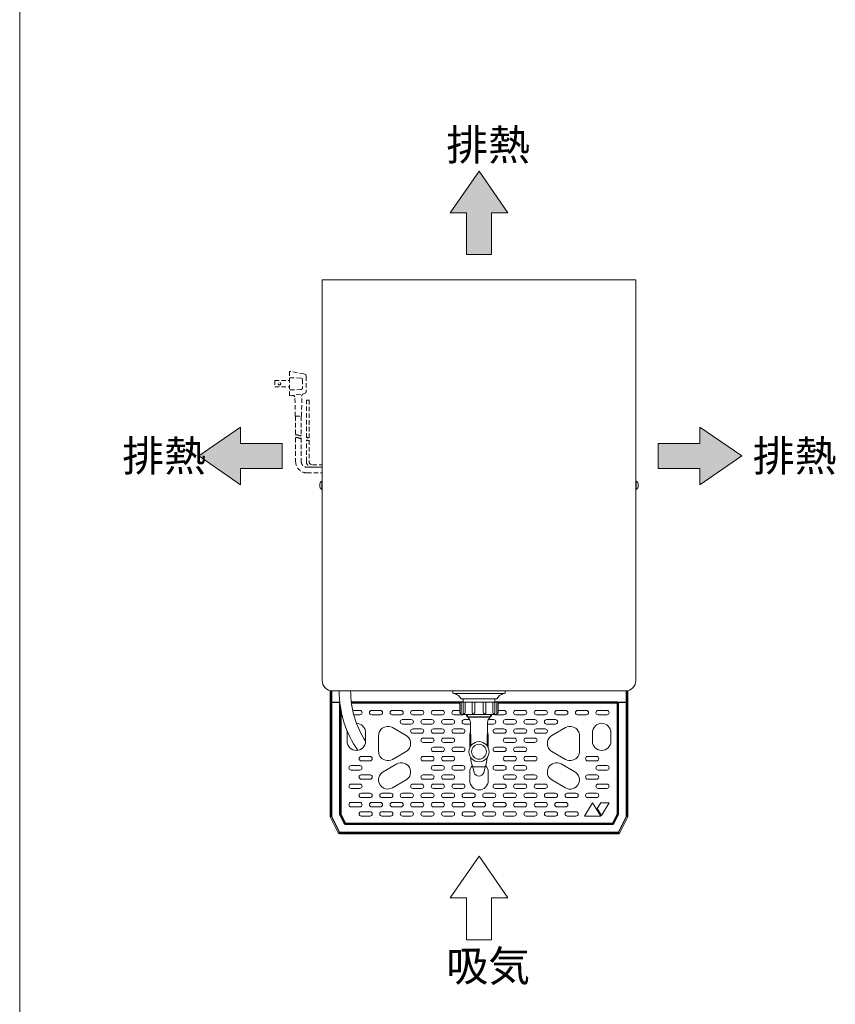
# Model space of a CAD drawing. Units: millimetres. Extents: x 85 to 2067, y -417 to 8136.
# Drawn here: x 85 to 1016, y 1254 to 2377 of the extents above; entities that cross this region are included whole.
import ezdxf

# ---------------------------------------------------------------- set-up
doc = ezdxf.new("R2010")
doc.units = ezdxf.units.MM
doc.linetypes.add('DASHED2', pattern=[9.525, 6.35, -3.175])
doc.layers.get('0').update_dxf_attribs({"lineweight": 18})
for name, color, linetype, lineweight in [('ACｺｰﾄﾞ', 252, 'DASHED2', 18), ('図面枠', 111, 'Continuous', 15), ('弱線', 133, 'Continuous', 13)]:
    doc.layers.add(name, color=color, linetype=linetype, lineweight=lineweight)
doc.styles.get("Standard").update_dxf_attribs({"font": 'simplex.shx', "bigfont": 'bigfont.shx'})

# ---------------------------------------------------------------- blocks, each defined once
blk = doc.blocks.new('A$C78B77466')
for points in [[(-14.6, 7.62), (-17.9, 12.38), (-21.2, 7.62), (-19.33, 7.62), (-19.33, 2.86), (-16.47, 2.86), (-16.47, 7.62)], [(-45.12, -23.4), (-49.88, -20.1), (-45.12, -16.8), (-45.12, -18.67), (-40.36, -18.67), (-40.36, -21.53), (-45.12, -21.53)], [(7.32, -23.4), (12.08, -20.1), (7.32, -16.8), (7.32, -18.67), (2.56, -18.67), (2.56, -21.53), (7.32, -21.53)]]:
    blk.add_hatch(color=252).paths.add_polyline_path(points)
for p, q in [((-17.9, 12.38), (-21.2, 7.62)), ((-14.6, 7.62), (-17.9, 12.38)), ((-21.2, 7.62), (-19.33, 7.62)), ((-19.33, 7.62), (-19.33, 2.86)), ((-16.47, 2.86), (-16.47, 7.62)), ((-16.47, 7.62), (-14.6, 7.62)), ((-19.33, 2.86), (-16.47, 2.86)), ((-49.88, -20.1), (-45.12, -16.8)), ((-45.12, -16.8), (-45.12, -18.67)), ((12.08, -20.1), (7.32, -16.8)), ((7.32, -16.8), (7.32, -18.67)), ((-45.12, -18.67), (-40.36, -18.67)), ((-40.36, -18.67), (-40.36, -21.53)), ((7.32, -18.67), (2.56, -18.67)), ((2.56, -18.67), (2.56, -21.53)), ((-45.12, -23.4), (-49.88, -20.1)), ((7.32, -23.4), (12.08, -20.1)), ((-40.36, -21.53), (-45.12, -21.53)), ((-45.12, -21.53), (-45.12, -23.4)), ((2.56, -21.53), (7.32, -21.53)), ((7.32, -21.53), (7.32, -23.4)), ((-17.9, -65.76), (-21.2, -70.52)), ((-14.6, -70.52), (-17.9, -65.76)), ((-21.2, -70.52), (-19.33, -70.52)), ((-19.33, -70.52), (-19.33, -75.28)), ((-16.47, -75.28), (-16.47, -70.52)), ((-16.47, -70.52), (-14.6, -70.52)), ((-19.33, -75.28), (-16.47, -75.28))]:
    blk.add_line(p, q)
at = {"layer": '図面枠'}
blk.add_line((-70.32, -249.72), (-70.32, 35.36), dxfattribs=at)
for s, p in [('排熱', (-21.63, 13.63)), ('排熱', (-58.61, -21.85)), ('排熱', (13.35, -21.85)), ('吸気', (-21.63, -80.03))]:
    blk.add_text(s, height=3.5).set_placement(p)

msp = doc.modelspace()

# ---------------------------------------------------------------- linework, layer by layer
for p, q in [((439, 1611.6), (439, 1598.2)), ((579, 1611.2), (579, 1609.2)), ((580, 1608.2), (638, 1608.2)), ((639, 1609.2), (639, 1611.2)), ((779, 1611.6), (779, 1598.2)), ((439, 1598.2), (439.2, 1468.1)), ((588.7, 1602.2), (629.2, 1602.2)), ((779, 1598.2), (778.8, 1468.1)), ((594.8, 1584.2), (594.8, 1582.2)), ((623.1, 1582.2), (623.1, 1584.2)), ((594.8, 1582.2), (596.2, 1581.7)), ((596.2, 1581.7), (596.2, 1581.1)), ((621.7, 1581.7), (623.1, 1582.2)), ((621.7, 1581.1), (621.7, 1581.7)), ((602.1, 1524.6), (615.9, 1524.6)), ((448.7, 1448.7), (439.3, 1467.6)), ((769.3, 1448.7), (778.7, 1467.6)), ((768.4, 1448.2), (449.6, 1448.2))]:
    msp.add_line(p, q)
at = {"extrusion": (0, 0, -1)}
for p, q in [((463.4, 1597.2), (587, 1597.2)), ((631, 1597.2), (762.4, 1597.2)), ((766.5, 1597.2), (762.4, 1597.2)), ((766.5, 1593.1), (766.5, 1597.2)), ((451.5, 1470.6), (451.5, 1589.2)), ((766.5, 1593.1), (766.5, 1470.6)), ((456.7, 1460.2), (451.5, 1470.6)), ((761.3, 1460.2), (456.7, 1460.2)), ((766.5, 1470.6), (761.3, 1460.2))]:
    msp.add_line(p, q, dxfattribs=at)
for points in [[(430, 1623.2, 0.414214), (442, 1611.2), (776, 1611.2, 0.414214), (788, 1623.2), (788, 2080.2), (430, 2080.2)], [(430, 1850.4), (430, 1841), (429.5, 1841, -0.205718), (427.2, 1845.3), (427.5, 1845.3), (427.5, 1846.1), (427.2, 1846.1, -0.205718), (429.5, 1850.4)], [(788, 1850.4), (788, 1841), (788.5, 1841, 0.205718), (790.8, 1845.3), (790.5, 1845.3), (790.5, 1846.1), (790.8, 1846.1, 0.205718), (788.5, 1850.4)], [(629.5, 1585.2), (629.5, 1598.2), (588.5, 1598.2), (588.5, 1585.2, 0.414214), (589.5, 1584.2), (628.5, 1584.2, 0.414214)]]:
    msp.add_lwpolyline(points, format="xyb", close=True)
msp.add_lwpolyline([(627, 1598.2), (627, 1602.2), (591, 1602.2), (591, 1598.2)], close=True)
for points in [[(599.5, 1548.3), (599.2, 1575.1, 0.201941), (596.2, 1581.1)], [(618.5, 1548.3), (618.7, 1575.1, -0.201941), (621.7, 1581.1)], [(599.7, 1534.9, 0.081262), (601.5, 1525.4), (601.7, 1524.8), (602.1, 1524.6), (603.4, 1517.6, 0.642194), (614.5, 1517.6), (615.9, 1524.6), (616.2, 1524.8), (616.4, 1525.4, 0.081262), (618.2, 1534.9)]]:
    msp.add_lwpolyline(points, format="xyb")
msp.add_circle((609, 1541.8), 11.5)
for centre, radius, start, end in [((566.7, 1610.7), 117.2, 179.773, 215.0978), ((566.7, 1610.7), 104.2, 179.745, 213.1919), ((580, 1609.2), 1, 180, 270), ((576.4, 1594.4), 14.6, 32.1095, 70.5709), ((641.6, 1594.4), 14.6, 109.4291, 147.8905), ((638, 1609.2), 1, 270, 0)]:
    msp.add_arc(centre, radius, start, end)
for centre, major_axis, ratio, start_param, end_param in [((440.2, 1468.1), (-0.857, 0.517), 0.998595, 0.543384, 0.78162), ((440.2, 1468.1), (-0.974, -0.23), 0.999638, 0.006493, 0.231743), ((777.8, 1468.1), (0.974, -0.23), 0.999638, 6.051442, 6.276695), ((777.8, 1468.1), (0.857, 0.517), 0.998595, 5.501566, 5.739799), ((449.6, 1449.2), (-0.526, -0.851), 0.999527, 5.729822, 6.836548), ((768.4, 1449.2), (0.526, -0.851), 0.999527, 5.729822, 6.836548)]:
    msp.add_ellipse(centre, major_axis=major_axis, ratio=ratio, start_param=start_param, end_param=end_param)
at = {"layer": 'ACｺｰﾄﾞ', "ltscale": 0.8}
for p, q in [((392.9, 1975.6), (392.9, 1947.7)), ((409.2, 1972.8), (392.9, 1975.6)), ((392.9, 1968.4), (406.1, 1968)), ((407.6, 1966), (407.6, 1956.8)), ((411.7, 1970), (411.7, 1953.2)), ((375.8, 1965.2), (375.8, 1958.1)), ((375.8, 1965.2), (392.9, 1965.2)), ((375.8, 1958.1), (392.9, 1958.1)), ((406.1, 1954.8), (392.9, 1954.4)), ((392.9, 1947.7), (409.2, 1950)), ((399.3, 1924.5), (398.9, 1946.5)), ((406.4, 1924.5), (406.9, 1948)), ((399.3, 1924.5), (406.4, 1924.5))]:
    msp.add_line(p, q, dxfattribs=at)
for points in [[(407.6, 1966), (407.3, 1967.6), (406.1, 1968)], [(411.7, 1970), (411.3, 1972), (409.2, 1972.8)], [(406.1, 1954.8), (407.3, 1955.6), (407.6, 1956.8)], [(398.9, 1946.5), (398.1, 1947.7), (396, 1948.1)], [(408.6, 1949.9), (407.3, 1949.3), (406.9, 1948)], [(409.2, 1950), (411.3, 1951.2), (411.7, 1953.2)], [(412, 1900), (412, 1942.8), (415, 1942.8), (415, 1900)], [(399.7, 1924.5), (399.7, 1902.7)], [(406.1, 1924.5), (406.1, 1902.7)]]:
    msp.add_lwpolyline(points, dxfattribs=at)
for points in [[(399.7, 1899.7), (399.7, 1873, 0.414214), (412.9, 1859.8), (430, 1859.8)], [(406.1, 1899.7), (406.1, 1873, 0.414214), (412.9, 1866.2), (430, 1866.2)], [(430, 1866.2), (418.8, 1866.2, -0.414214), (412, 1873), (412, 1897)], [(415, 1897), (415, 1873, 0.414214), (418.8, 1869.2), (430, 1869.2)]]:
    msp.add_lwpolyline(points, format="xyb", dxfattribs=at)
msp.add_circle((381.3, 1961.6), 1.5, dxfattribs=at)
for centre, radius, start, end in [((401.3, 1900.6), 2.69, 53.5197, 126.4803), ((401.3, 1897.6), 2.69, 53.5197, 126.4803), ((404.5, 1904.9), 2.69, 233.5197, 306.4803), ((404.5, 1901.9), 2.69, 233.5197, 306.4803), ((412.7, 1899), 1.26, 53.3531, 126.6469), ((414.2, 1901), 1.26, 233.3531, 306.6469), ((412.7, 1896), 1.26, 53.3531, 126.6469), ((414.2, 1898), 1.26, 233.3531, 306.6469)]:
    msp.add_arc(centre, radius, start, end, dxfattribs=at)
at = {"layer": '弱線'}
for p, q in [((440.4, 1598.3), (440.4, 1611.3)), ((440.9, 1598.2), (440.9, 1611.2)), ((777.1, 1611.2), (777.1, 1598.2)), ((777.6, 1598.3), (777.6, 1611.3)), ((440.4, 1598.3), (440.4, 1598.1)), ((440.4, 1468.3), (440.4, 1598.1)), ((450.1, 1598.2), (440.9, 1598.2)), ((440.9, 1468.3), (440.9, 1598.1)), ((440.9, 1598.1), (450.2, 1598.1)), ((450.4, 1470.7), (450.4, 1596.2)), ((591, 1598.6), (463.2, 1598.6)), ((463.2, 1598.2), (587, 1598.2)), ((463.3, 1597.9), (587, 1597.9)), ((766.6, 1598.6), (627, 1598.6)), ((631, 1598.2), (766.6, 1598.2)), ((631, 1597.9), (766.4, 1597.9)), ((766.6, 1598.2), (766.4, 1597.9)), ((766.6, 1598.2), (766.6, 1598.6)), ((767.6, 1597.2), (767.4, 1596.9)), ((767.4, 1596.9), (767.4, 1470.8)), ((777.1, 1598.2), (767.6, 1598.2)), ((767.6, 1470.7), (767.6, 1597.2)), ((767.7, 1598.1), (777.1, 1598.1)), ((777.1, 1598.1), (777.1, 1468.3)), ((777.6, 1598.3), (777.6, 1598.1)), ((777.6, 1468.3), (777.6, 1598.1)), ((450.6, 1594.5), (450.6, 1470.8)), ((595.8, 1584.2), (595.8, 1581.8)), ((622.1, 1584.2), (622.1, 1581.8)), ((596.2, 1581.7), (621.7, 1581.7)), ((596.2, 1581.1), (621.7, 1581.1)), ((439.2, 1468.1), (440.4, 1468.3)), ((439.3, 1467.6), (440.5, 1467.9)), ((440.4, 1468.3), (440.9, 1468.3)), ((440.5, 1467.9), (449.4, 1449.9)), ((449.9, 1450.1), (440.9, 1468.1)), ((450, 1470), (455.2, 1459.7)), ((450.4, 1470.7), (450.6, 1470.8)), ((455.6, 1460), (450.5, 1470.3)), ((450.7, 1470.3), (450.5, 1470.3)), ((455.8, 1460.2), (450.7, 1470.3)), ((455.6, 1460), (455.8, 1460.2)), ((762.2, 1460.2), (767.2, 1470.3)), ((762.3, 1460), (762.2, 1460.2)), ((762.3, 1460), (767.5, 1470.3)), ((762.8, 1459.7), (767.9, 1470)), ((767.2, 1470.3), (767.5, 1470.3)), ((767.6, 1470.7), (767.4, 1470.8)), ((777.1, 1468.1), (768.1, 1450.1)), ((777.5, 1467.9), (768.5, 1449.9)), ((777.1, 1468.3), (777.6, 1468.3)), ((778.7, 1467.6), (777.5, 1467.9)), ((778.8, 1468.1), (777.6, 1468.3)), ((449.4, 1449.9), (448.7, 1448.7)), ((450.3, 1449.4), (449.6, 1448.2)), ((609, 1449.9), (450.3, 1449.9)), ((609, 1449.4), (450.3, 1449.4)), ((456.5, 1459.4), (456.7, 1459.6)), ((609, 1459.4), (456.5, 1459.4)), ((456.7, 1459.6), (761.3, 1459.6)), ((609, 1459.4), (761.4, 1459.4)), ((767.6, 1449.9), (609, 1449.9)), ((767.6, 1449.4), (609, 1449.4)), ((761.4, 1459.4), (761.3, 1459.6)), ((767.6, 1449.4), (768.4, 1448.2)), ((768.5, 1449.9), (769.3, 1448.7))]:
    msp.add_line(p, q, dxfattribs=at)
for points in [[(429.5, 1850.4), (429.5, 1841)], [(788.5, 1850.4), (788.5, 1841)], [(729.5, 1468.4), (747.9, 1468.4), (738.7, 1483.6), (729.5, 1468.4)]]:
    msp.add_lwpolyline(points, dxfattribs=at)
for points in [[(587, 1586.7), (587, 1598.2), (588.5, 1598.2), (588.5, 1585.2), (588.5, 1585.2, -0.414214)], [(590.9, 1586.4), (590.9, 1598.2), (593.3, 1598.2), (593.3, 1586.4, -0.394941), (592.1, 1585.2), (592.1, 1585.2, -0.414214)], [(601.1, 1586.6), (601.1, 1598.2), (604.1, 1598.2), (604.1, 1586.6, -0.408126), (602.6, 1585.2), (602.6, 1585.2, -0.414214)], [(616.8, 1586.6), (616.8, 1598.2), (613.9, 1598.2), (613.9, 1586.6, 0.408126), (615.3, 1585.2), (615.4, 1585.2, 0.414214)], [(627.1, 1586.4), (627.1, 1598.2), (624.6, 1598.2), (624.6, 1586.4, 0.394941), (625.9, 1585.2), (625.9, 1585.2, 0.414214)], [(631, 1586.7), (631, 1598.2), (629.5, 1598.2), (629.5, 1585.2), (629.5, 1585.2, 0.414214)], [(496.5, 1583.9), (486.5, 1583.9, -0.414214), (484, 1586.4), (484, 1586.4, -0.414214), (486.5, 1588.9), (496.5, 1588.9, -0.414214), (499, 1586.4), (499, 1586.4, -0.414214)], [(520, 1583.9), (510, 1583.9, -0.414214), (507.5, 1586.4), (507.5, 1586.4, -0.414214), (510, 1588.9), (520, 1588.9, -0.414214), (522.5, 1586.4), (522.5, 1586.4, -0.414214)], [(543.5, 1583.9), (533.5, 1583.9, -0.414214), (531, 1586.4), (531, 1586.4, -0.414214), (533.5, 1588.9), (543.5, 1588.9, -0.414214), (546, 1586.4), (546, 1586.4, -0.414214)], [(567, 1583.9), (557, 1583.9, -0.414214), (554.5, 1586.4), (554.5, 1586.4, -0.414214), (557, 1588.9), (567, 1588.9, -0.414214), (569.5, 1586.4), (569.5, 1586.4, -0.414214)], [(651, 1583.9), (661, 1583.9, 0.414214), (663.5, 1586.4), (663.5, 1586.4, 0.414214), (661, 1588.9), (651, 1588.9, 0.414214), (648.5, 1586.4), (648.5, 1586.4, 0.414214)], [(674.5, 1583.9), (684.5, 1583.9, 0.414214), (687, 1586.4), (687, 1586.4, 0.414214), (684.5, 1588.9), (674.5, 1588.9, 0.414214), (672, 1586.4), (672, 1586.4, 0.414214)], [(698, 1583.9), (708, 1583.9, 0.414214), (710.5, 1586.4), (710.5, 1586.4, 0.414214), (708, 1588.9), (698, 1588.9, 0.414214), (695.5, 1586.4), (695.5, 1586.4, 0.414214)], [(721.5, 1583.9), (731.5, 1583.9, 0.414214), (734, 1586.4), (734, 1586.4, 0.414214), (731.5, 1588.9), (721.5, 1588.9, 0.414214), (719, 1586.4), (719, 1586.4, 0.414214)], [(745, 1583.9), (755, 1583.9, 0.414214), (757.5, 1586.4), (757.5, 1586.4, 0.414214), (755, 1588.9), (745, 1588.9, 0.414214), (742.5, 1586.4), (742.5, 1586.4, 0.414214)], [(531.7, 1573.4), (521.7, 1573.4, -0.414214), (519.2, 1575.9), (519.2, 1575.9, -0.414214), (521.7, 1578.4), (531.7, 1578.4, -0.414214), (534.2, 1575.9), (534.2, 1575.9, -0.414214)], [(555.2, 1573.4), (545.2, 1573.4, -0.414214), (542.7, 1575.9), (542.7, 1575.9, -0.414214), (545.2, 1578.4), (555.2, 1578.4, -0.414214), (557.7, 1575.9), (557.7, 1575.9, -0.414214)], [(578.7, 1573.4), (568.7, 1573.4, -0.414214), (566.2, 1575.9), (566.2, 1575.9, -0.414214), (568.7, 1578.4), (578.7, 1578.4, -0.414214), (581.2, 1575.9), (581.2, 1575.9, -0.414214)], [(639.2, 1573.4), (649.2, 1573.4, 0.414214), (651.7, 1575.9), (651.7, 1575.9, 0.414214), (649.2, 1578.4), (639.2, 1578.4, 0.414214), (636.7, 1575.9), (636.7, 1575.9, 0.414214)], [(662.7, 1573.4), (672.7, 1573.4, 0.414214), (675.2, 1575.9), (675.2, 1575.9, 0.414214), (672.7, 1578.4), (662.7, 1578.4, 0.414214), (660.2, 1575.9), (660.2, 1575.9, 0.414214)], [(686.2, 1573.4), (696.2, 1573.4, 0.414214), (698.7, 1575.9), (698.7, 1575.9, 0.414214), (696.2, 1578.4), (686.2, 1578.4, 0.414214), (683.7, 1575.9), (683.7, 1575.9, 0.414214)], [(749, 1543.2), (749, 1543.2, -0.414214), (738.5, 1553.7), (738.5, 1563.7, -0.414214), (749, 1574.2), (749, 1574.2, -0.414214), (759.5, 1563.7), (759.5, 1553.7, -0.414214)], [(543.5, 1562.9), (533.5, 1562.9, -0.414214), (531, 1565.4), (531, 1565.4, -0.414214), (533.5, 1567.9), (543.5, 1567.9, -0.414214), (546, 1565.4), (546, 1565.4, -0.414214)], [(567, 1562.9), (557, 1562.9, -0.414214), (554.5, 1565.4), (554.5, 1565.4, -0.414214), (557, 1567.9), (567, 1567.9, -0.414214), (569.5, 1565.4), (569.5, 1565.4, -0.414214)], [(590.5, 1562.9), (580.5, 1562.9, -0.414214), (578, 1565.4), (578, 1565.4, -0.414214), (580.5, 1567.9), (590.5, 1567.9, -0.414214), (593, 1565.4), (593, 1565.4, -0.414214)], [(627.5, 1562.9), (637.5, 1562.9, 0.414214), (640, 1565.4), (640, 1565.4, 0.414214), (637.5, 1567.9), (627.5, 1567.9, 0.414214), (625, 1565.4), (625, 1565.4, 0.414214)], [(651, 1562.9), (661, 1562.9, 0.414214), (663.5, 1565.4), (663.5, 1565.4, 0.414214), (661, 1567.9), (651, 1567.9, 0.414214), (648.5, 1565.4), (648.5, 1565.4, 0.414214)], [(674.5, 1562.9), (684.5, 1562.9, 0.414214), (687, 1565.4), (687, 1565.4, 0.414214), (684.5, 1567.9), (674.5, 1567.9, 0.414214), (672, 1565.4), (672, 1565.4, 0.414214)], [(555.2, 1552.4), (545.2, 1552.4, -0.414214), (542.7, 1554.9), (542.7, 1554.9, -0.414214), (545.2, 1557.4), (555.2, 1557.4, -0.414214), (557.7, 1554.9), (557.7, 1554.9, -0.414214)], [(578.7, 1552.4), (568.7, 1552.4, -0.414214), (566.2, 1554.9), (566.2, 1554.9, -0.414214), (568.7, 1557.4), (578.7, 1557.4, -0.414214), (581.2, 1554.9), (581.2, 1554.9, -0.414214)], [(639.2, 1552.4), (649.2, 1552.4, 0.414214), (651.7, 1554.9), (651.7, 1554.9, 0.414214), (649.2, 1557.4), (639.2, 1557.4, 0.414214), (636.7, 1554.9), (636.7, 1554.9, 0.414214)], [(662.7, 1552.4), (672.7, 1552.4, 0.414214), (675.2, 1554.9), (675.2, 1554.9, 0.414214), (672.7, 1557.4), (662.7, 1557.4, 0.414214), (660.2, 1554.9), (660.2, 1554.9, 0.414214)], [(567, 1541.9), (557, 1541.9, -0.414214), (554.5, 1544.4), (554.5, 1544.4, -0.414214), (557, 1546.9), (567, 1546.9, -0.414214), (569.5, 1544.4), (569.5, 1544.4, -0.414214)], [(590.5, 1541.9), (580.5, 1541.9, -0.414214), (578, 1544.4), (578, 1544.4, -0.414214), (580.5, 1546.9), (590.5, 1546.9, -0.414214), (593, 1544.4), (593, 1544.4, -0.414214)], [(627.5, 1541.9), (637.5, 1541.9, 0.414214), (640, 1544.4), (640, 1544.4, 0.414214), (637.5, 1546.9), (627.5, 1546.9, 0.414214), (625, 1544.4), (625, 1544.4, 0.414214)], [(651, 1541.9), (661, 1541.9, 0.414214), (663.5, 1544.4), (663.5, 1544.4, 0.414214), (661, 1546.9), (651, 1546.9, 0.414214), (648.5, 1544.4), (648.5, 1544.4, 0.414214)], [(484.7, 1531.4), (474.7, 1531.4, -0.414214), (472.2, 1533.9), (472.2, 1533.9, -0.414214), (474.7, 1536.4), (484.7, 1536.4, -0.414214), (487.2, 1533.9), (487.2, 1533.9, -0.414214)], [(510.1, 1500.6), (525.7, 1509.6, 0.414214), (529.6, 1523.9), (529.6, 1523.9, 0.414214), (515.2, 1527.8), (499.6, 1518.8, 0.414214), (495.8, 1504.4), (495.8, 1504.4, 0.414214)], [(555.2, 1531.4), (545.2, 1531.4, -0.414214), (542.7, 1533.9), (542.7, 1533.9, -0.414214), (545.2, 1536.4), (555.2, 1536.4, -0.414214), (557.7, 1533.9), (557.7, 1533.9, -0.414214)], [(578.7, 1531.4), (568.7, 1531.4, -0.414214), (566.2, 1533.9), (566.2, 1533.9, -0.414214), (568.7, 1536.4), (578.7, 1536.4, -0.414214), (581.2, 1533.9), (581.2, 1533.9, -0.414214)], [(639.2, 1531.4), (649.2, 1531.4, 0.414214), (651.7, 1533.9), (651.7, 1533.9, 0.414214), (649.2, 1536.4), (639.2, 1536.4, 0.414214), (636.7, 1533.9), (636.7, 1533.9, 0.414214)], [(662.7, 1531.4), (672.7, 1531.4, 0.414214), (675.2, 1533.9), (675.2, 1533.9, 0.414214), (672.7, 1536.4), (662.7, 1536.4, 0.414214), (660.2, 1533.9), (660.2, 1533.9, 0.414214)], [(707.8, 1500.6), (692.2, 1509.6, -0.414214), (688.4, 1523.9), (688.4, 1523.9, -0.414214), (702.7, 1527.8), (718.3, 1518.8, -0.414214), (722.2, 1504.4), (722.2, 1504.4, -0.414214)], [(733.2, 1531.4), (743.2, 1531.4, 0.414214), (745.7, 1533.9), (745.7, 1533.9, 0.414214), (743.2, 1536.4), (733.2, 1536.4, 0.414214), (730.7, 1533.9), (730.7, 1533.9, 0.414214)], [(473, 1520.9), (463, 1520.9, -0.414214), (460.5, 1523.4), (460.5, 1523.4, -0.414214), (463, 1525.9), (473, 1525.9, -0.414214), (475.5, 1523.4), (475.5, 1523.4, -0.414214)], [(567, 1520.9), (557, 1520.9, -0.414214), (554.5, 1523.4), (554.5, 1523.4, -0.414214), (557, 1525.9), (567, 1525.9, -0.414214), (569.5, 1523.4), (569.5, 1523.4, -0.414214)], [(590.5, 1520.9), (580.5, 1520.9, -0.414214), (578, 1523.4), (578, 1523.4, -0.414214), (580.5, 1525.9), (590.5, 1525.9, -0.414214), (593, 1523.4), (593, 1523.4, -0.414214)], [(627.5, 1520.9), (637.5, 1520.9, 0.414214), (640, 1523.4), (640, 1523.4, 0.414214), (637.5, 1525.9), (627.5, 1525.9, 0.414214), (625, 1523.4), (625, 1523.4, 0.414214)], [(651, 1520.9), (661, 1520.9, 0.414214), (663.5, 1523.4), (663.5, 1523.4, 0.414214), (661, 1525.9), (651, 1525.9, 0.414214), (648.5, 1523.4), (648.5, 1523.4, 0.414214)], [(745, 1520.9), (755, 1520.9, 0.414214), (757.5, 1523.4), (757.5, 1523.4, 0.414214), (755, 1525.9), (745, 1525.9, 0.414214), (742.5, 1523.4), (742.5, 1523.4, 0.414214)], [(484.7, 1510.4), (474.7, 1510.4, -0.414214), (472.2, 1512.9), (472.2, 1512.9, -0.414214), (474.7, 1515.4), (484.7, 1515.4, -0.414214), (487.2, 1512.9), (487.2, 1512.9, -0.414214)], [(555.2, 1510.4), (545.2, 1510.4, -0.414214), (542.7, 1512.9), (542.7, 1512.9, -0.414214), (545.2, 1515.4), (555.2, 1515.4, -0.414214), (557.7, 1512.9), (557.7, 1512.9, -0.414214)], [(578.7, 1510.4), (568.7, 1510.4, -0.414214), (566.2, 1512.9), (566.2, 1512.9, -0.414214), (568.7, 1515.4), (578.7, 1515.4, -0.414214), (581.2, 1512.9), (581.2, 1512.9, -0.414214)], [(639.2, 1510.4), (649.2, 1510.4, 0.414214), (651.7, 1512.9), (651.7, 1512.9, 0.414214), (649.2, 1515.4), (639.2, 1515.4, 0.414214), (636.7, 1512.9), (636.7, 1512.9, 0.414214)], [(662.7, 1510.4), (672.7, 1510.4, 0.414214), (675.2, 1512.9), (675.2, 1512.9, 0.414214), (672.7, 1515.4), (662.7, 1515.4, 0.414214), (660.2, 1512.9), (660.2, 1512.9, 0.414214)], [(733.2, 1510.4), (743.2, 1510.4, 0.414214), (745.7, 1512.9), (745.7, 1512.9, 0.414214), (743.2, 1515.4), (733.2, 1515.4, 0.414214), (730.7, 1512.9), (730.7, 1512.9, 0.414214)], [(473, 1499.9), (463, 1499.9, -0.414214), (460.5, 1502.4), (460.5, 1502.4, -0.414214), (463, 1504.9), (473, 1504.9, -0.414214), (475.5, 1502.4), (475.5, 1502.4, -0.414214)], [(484.7, 1489.4), (474.7, 1489.4, -0.414214), (472.2, 1491.9), (472.2, 1491.9, -0.414214), (474.7, 1494.4), (484.7, 1494.4, -0.414214), (487.2, 1491.9), (487.2, 1491.9, -0.414214)], [(508.2, 1489.4), (498.2, 1489.4, -0.414214), (495.7, 1491.9), (495.7, 1491.9, -0.414214), (498.2, 1494.4), (508.2, 1494.4, -0.414214), (510.7, 1491.9), (510.7, 1491.9, -0.414214)], [(531.7, 1489.4), (521.7, 1489.4, -0.414214), (519.2, 1491.9), (519.2, 1491.9, -0.414214), (521.7, 1494.4), (531.7, 1494.4, -0.414214), (534.2, 1491.9), (534.2, 1491.9, -0.414214)], [(543.5, 1499.9), (533.5, 1499.9, -0.414214), (531, 1502.4), (531, 1502.4, -0.414214), (533.5, 1504.9), (543.5, 1504.9, -0.414214), (546, 1502.4), (546, 1502.4, -0.414214)], [(555.2, 1489.4), (545.2, 1489.4, -0.414214), (542.7, 1491.9), (542.7, 1491.9, -0.414214), (545.2, 1494.4), (555.2, 1494.4, -0.414214), (557.7, 1491.9), (557.7, 1491.9, -0.414214)], [(567, 1499.9), (557, 1499.9, -0.414214), (554.5, 1502.4), (554.5, 1502.4, -0.414214), (557, 1504.9), (567, 1504.9, -0.414214), (569.5, 1502.4), (569.5, 1502.4, -0.414214)], [(578.7, 1489.4), (568.7, 1489.4, -0.414214), (566.2, 1491.9), (566.2, 1491.9, -0.414214), (568.7, 1494.4), (578.7, 1494.4, -0.414214), (581.2, 1491.9), (581.2, 1491.9, -0.414214)], [(590.5, 1499.9), (580.5, 1499.9, -0.414214), (578, 1502.4), (578, 1502.4, -0.414214), (580.5, 1504.9), (590.5, 1504.9, -0.414214), (593, 1502.4), (593, 1502.4, -0.414214)], [(602.2, 1489.4), (592.2, 1489.4, -0.414214), (589.7, 1491.9), (589.7, 1491.9, -0.414214), (592.2, 1494.4), (602.2, 1494.4, -0.414214), (604.7, 1491.9), (604.7, 1491.9, -0.414214)], [(615.7, 1489.4), (625.7, 1489.4, 0.414214), (628.2, 1491.9), (628.2, 1491.9, 0.414214), (625.7, 1494.4), (615.7, 1494.4, 0.414214), (613.2, 1491.9), (613.2, 1491.9, 0.414214)], [(627.5, 1499.9), (637.5, 1499.9, 0.414214), (640, 1502.4), (640, 1502.4, 0.414214), (637.5, 1504.9), (627.5, 1504.9, 0.414214), (625, 1502.4), (625, 1502.4, 0.414214)], [(639.2, 1489.4), (649.2, 1489.4, 0.414214), (651.7, 1491.9), (651.7, 1491.9, 0.414214), (649.2, 1494.4), (639.2, 1494.4, 0.414214), (636.7, 1491.9), (636.7, 1491.9, 0.414214)], [(651, 1499.9), (661, 1499.9, 0.414214), (663.5, 1502.4), (663.5, 1502.4, 0.414214), (661, 1504.9), (651, 1504.9, 0.414214), (648.5, 1502.4), (648.5, 1502.4, 0.414214)], [(662.7, 1489.4), (672.7, 1489.4, 0.414214), (675.2, 1491.9), (675.2, 1491.9, 0.414214), (672.7, 1494.4), (662.7, 1494.4, 0.414214), (660.2, 1491.9), (660.2, 1491.9, 0.414214)], [(674.5, 1499.9), (684.5, 1499.9, 0.414214), (687, 1502.4), (687, 1502.4, 0.414214), (684.5, 1504.9), (674.5, 1504.9, 0.414214), (672, 1502.4), (672, 1502.4, 0.414214)], [(686.2, 1489.4), (696.2, 1489.4, 0.414214), (698.7, 1491.9), (698.7, 1491.9, 0.414214), (696.2, 1494.4), (686.2, 1494.4, 0.414214), (683.7, 1491.9), (683.7, 1491.9, 0.414214)], [(686.2, 1489.4), (696.2, 1489.4, 0.414214), (698.7, 1491.9), (698.7, 1491.9, 0.414214), (696.2, 1494.4), (686.2, 1494.4, 0.414214), (683.7, 1491.9), (683.7, 1491.9, 0.414214)], [(709.7, 1489.4), (719.7, 1489.4, 0.414214), (722.2, 1491.9), (722.2, 1491.9, 0.414214), (719.7, 1494.4), (709.7, 1494.4, 0.414214), (707.2, 1491.9), (707.2, 1491.9, 0.414214)], [(709.7, 1489.4), (719.7, 1489.4, 0.414214), (722.2, 1491.9), (722.2, 1491.9, 0.414214), (719.7, 1494.4), (709.7, 1494.4, 0.414214), (707.2, 1491.9), (707.2, 1491.9, 0.414214)], [(733.2, 1489.4), (743.2, 1489.4, 0.414214), (745.7, 1491.9), (745.7, 1491.9, 0.414214), (743.2, 1494.4), (733.2, 1494.4, 0.414214), (730.7, 1491.9), (730.7, 1491.9, 0.414214)], [(745, 1499.9), (755, 1499.9, 0.414214), (757.5, 1502.4), (757.5, 1502.4, 0.414214), (755, 1504.9), (745, 1504.9, 0.414214), (742.5, 1502.4), (742.5, 1502.4, 0.414214)], [(473, 1478.9), (463, 1478.9, -0.414214), (460.5, 1481.4), (460.5, 1481.4, -0.414214), (463, 1483.9), (473, 1483.9, -0.414214), (475.5, 1481.4), (475.5, 1481.4, -0.414214)], [(496.5, 1478.9), (486.5, 1478.9, -0.414214), (484, 1481.4), (484, 1481.4, -0.414214), (486.5, 1483.9), (496.5, 1483.9, -0.414214), (499, 1481.4), (499, 1481.4, -0.414214)], [(520, 1478.9), (510, 1478.9, -0.414214), (507.5, 1481.4), (507.5, 1481.4, -0.414214), (510, 1483.9), (520, 1483.9, -0.414214), (522.5, 1481.4), (522.5, 1481.4, -0.414214)], [(543.5, 1478.9), (533.5, 1478.9, -0.414214), (531, 1481.4), (531, 1481.4, -0.414214), (533.5, 1483.9), (543.5, 1483.9, -0.414214), (546, 1481.4), (546, 1481.4, -0.414214)], [(567, 1478.9), (557, 1478.9, -0.414214), (554.5, 1481.4), (554.5, 1481.4, -0.414214), (557, 1483.9), (567, 1483.9, -0.414214), (569.5, 1481.4), (569.5, 1481.4, -0.414214)], [(590.5, 1478.9), (580.5, 1478.9, -0.414214), (578, 1481.4), (578, 1481.4, -0.414214), (580.5, 1483.9), (590.5, 1483.9, -0.414214), (593, 1481.4), (593, 1481.4, -0.414214)], [(604, 1478.9), (614, 1478.9, 0.414214), (616.5, 1481.4), (616.5, 1481.4, 0.414214), (614, 1483.9), (604, 1483.9, 0.414214), (601.5, 1481.4), (601.5, 1481.4, 0.414214)], [(627.5, 1478.9), (637.5, 1478.9, 0.414214), (640, 1481.4), (640, 1481.4, 0.414214), (637.5, 1483.9), (627.5, 1483.9, 0.414214), (625, 1481.4), (625, 1481.4, 0.414214)], [(651, 1478.9), (661, 1478.9, 0.414214), (663.5, 1481.4), (663.5, 1481.4, 0.414214), (661, 1483.9), (651, 1483.9, 0.414214), (648.5, 1481.4), (648.5, 1481.4, 0.414214)], [(674.5, 1478.9), (684.5, 1478.9, 0.414214), (687, 1481.4), (687, 1481.4, 0.414214), (684.5, 1483.9), (674.5, 1483.9, 0.414214), (672, 1481.4), (672, 1481.4, 0.414214)], [(698, 1478.9), (708, 1478.9, 0.414214), (710.5, 1481.4), (710.5, 1481.4, 0.414214), (708, 1483.9), (698, 1483.9, 0.414214), (695.5, 1481.4), (695.5, 1481.4, 0.414214)], [(484.7, 1468.4), (474.7, 1468.4, -0.414214), (472.2, 1470.9), (472.2, 1470.9, -0.414214), (474.7, 1473.4), (484.7, 1473.4, -0.414214), (487.2, 1470.9), (487.2, 1470.9, -0.414214)], [(508.2, 1468.4), (498.2, 1468.4, -0.414214), (495.7, 1470.9), (495.7, 1470.9, -0.414214), (498.2, 1473.4), (508.2, 1473.4, -0.414214), (510.7, 1470.9), (510.7, 1470.9, -0.414214)], [(531.7, 1468.4), (521.7, 1468.4, -0.414214), (519.2, 1470.9), (519.2, 1470.9, -0.414214), (521.7, 1473.4), (531.7, 1473.4, -0.414214), (534.2, 1470.9), (534.2, 1470.9, -0.414214)], [(555.2, 1468.4), (545.2, 1468.4, -0.414214), (542.7, 1470.9), (542.7, 1470.9, -0.414214), (545.2, 1473.4), (555.2, 1473.4, -0.414214), (557.7, 1470.9), (557.7, 1470.9, -0.414214)], [(578.7, 1468.4), (568.7, 1468.4, -0.414214), (566.2, 1470.9), (566.2, 1470.9, -0.414214), (568.7, 1473.4), (578.7, 1473.4, -0.414214), (581.2, 1470.9), (581.2, 1470.9, -0.414214)], [(602.2, 1468.4), (592.2, 1468.4, -0.414214), (589.7, 1470.9), (589.7, 1470.9, -0.414214), (592.2, 1473.4), (602.2, 1473.4, -0.414214), (604.7, 1470.9), (604.7, 1470.9, -0.414214)], [(615.7, 1468.4), (625.7, 1468.4, 0.414214), (628.2, 1470.9), (628.2, 1470.9, 0.414214), (625.7, 1473.4), (615.7, 1473.4, 0.414214), (613.2, 1470.9), (613.2, 1470.9, 0.414214)], [(639.2, 1468.4), (649.2, 1468.4, 0.414214), (651.7, 1470.9), (651.7, 1470.9, 0.414214), (649.2, 1473.4), (639.2, 1473.4, 0.414214), (636.7, 1470.9), (636.7, 1470.9, 0.414214)], [(662.7, 1468.4), (672.7, 1468.4, 0.414214), (675.2, 1470.9), (675.2, 1470.9, 0.414214), (672.7, 1473.4), (662.7, 1473.4, 0.414214), (660.2, 1470.9), (660.2, 1470.9, 0.414214)], [(686.2, 1468.4), (696.2, 1468.4, 0.414214), (698.7, 1470.9), (698.7, 1470.9, 0.414214), (696.2, 1473.4), (686.2, 1473.4, 0.414214), (683.7, 1470.9), (683.7, 1470.9, 0.414214)], [(709.7, 1468.4), (719.7, 1468.4, 0.414214), (722.2, 1470.9), (722.2, 1470.9, 0.414214), (719.7, 1473.4), (709.7, 1473.4, 0.414214), (707.2, 1470.9), (707.2, 1470.9, 0.414214)]]:
    msp.add_lwpolyline(points, format="xyb", close=True, dxfattribs=at)
for points in [[(464.8, 1588.9), (473, 1588.9, -0.414214), (475.5, 1586.4), (475.5, 1586.4, -0.414214), (473, 1583.9), (466, 1583.9)], [(591.6, 1584.2, -0.114906), (590.5, 1583.9), (580.5, 1583.9, -0.414214), (578, 1586.4), (578, 1586.4, -0.414214), (580.5, 1588.9), (587, 1588.9)], [(626.4, 1584.2, 0.114906), (627.5, 1583.9), (637.5, 1583.9, 0.414214), (640, 1586.4), (640, 1586.4, 0.414214), (637.5, 1588.9), (631, 1588.9)], [(458.6, 1565.4, 0.040152), (458.5, 1563.7), (458.5, 1553.7, 0.414214), (469, 1543.2), (469, 1543.2, 0.414214), (479.5, 1553.7), (479.5, 1563.7, 0.410941), (469.1, 1574.2, 0.410941)], [(599.2, 1573.4), (592.2, 1573.4, -0.414214), (589.7, 1575.9), (589.7, 1575.9, -0.414214), (592.2, 1578.4), (598.3, 1578.4)], [(618.7, 1573.4), (625.7, 1573.4, 0.414214), (628.2, 1575.9), (628.2, 1575.9, 0.414214), (625.7, 1578.4), (619.7, 1578.4)], [(529.6, 1556.4, 0.131652), (525.7, 1560.3), (510.1, 1569.3, 0.414214), (495.8, 1565.4, 0.131652), (494.4, 1560.2), (494.4, 1542.2, 0.131652), (495.8, 1536.9, 0.414214), (510.1, 1533.1), (525.7, 1542.1, 0.131652), (529.6, 1545.9, 0.414214), (525.7, 1560.3)], [(598.5, 1546.5), (598.5, 1560.2, -0.102029), (599.3, 1564.3)], [(599.3, 1564.3, 0.102029), (598.5, 1560.2), (598.5, 1546.5)], [(619.5, 1546.5), (619.5, 1560.2, 0.102029), (618.6, 1564.3)], [(618.6, 1564.3, -0.102029), (619.5, 1560.2), (619.5, 1546.5)], [(688.4, 1556.4, -0.131652), (692.2, 1560.3), (707.8, 1569.3, -0.414214), (722.2, 1565.4, -0.131652), (723.6, 1560.2), (723.6, 1542.2, -0.131652), (722.2, 1536.9, -0.414214), (707.8, 1533.1), (692.2, 1542.1, -0.131652), (688.4, 1545.9, -0.414214), (692.2, 1560.3)], [(601.4, 1525.9, 0.192055), (598.5, 1518.7), (598.5, 1508.7, 0.414214), (609, 1498.2), (609, 1498.2, 0.414214), (619.5, 1508.7), (619.5, 1518.7, 0.192055), (616.6, 1525.9)], [(616.6, 1525.9, -0.192055), (619.5, 1518.7), (619.5, 1508.7, -0.414214), (609, 1498.2), (609, 1498.2, -0.414214), (598.5, 1508.7), (598.5, 1518.7, -0.192055), (601.4, 1525.9)]]:
    msp.add_lwpolyline(points, format="xyb", dxfattribs=at)
msp.add_lwpolyline([(747.9, 1483.6), (757.5, 1483.6), (748.7, 1469.1), (743.9, 1477)], close=True, dxfattribs=at)
at = {"layer": '弱線', "ltscale": 0.5}
msp.add_circle((609, 1541.8), 8.5, dxfattribs=at)
at = {"layer": '弱線'}
for centre, major_axis, ratio, start_param, end_param in [((440.9, 1598.3), (0.5, -0.001), 0.099503, 3.167907, 4.712649), ((440.9, 1598.1), (0, 1), 0.039213, 1.471082, 1.570765), ((777.1, 1598.3), (0.5, 0.001), 0.099503, 4.712137, 6.256875), ((777.1, 1598.1), (0, -1), 0.000097, 1.570806, 1.670454), ((441.4, 1468.3), (-0.23, 0.973), 0.999638, 1.339053, 1.802537), ((441.1, 1468.3), (0.083, -0.35), 0.700604, 4.387282, 5.037496), ((450.9, 1470.6), (0.165, -0.7), 0.700538, 4.3872, 5.037563), ((451.6, 1470.8), (-0.974, -0.23), 0.999638, 6.051442, 6.514931), ((456.7, 1460.6), (-0.526, -0.851), 0.999527, 5.729822, 6.836548), ((761.3, 1460.6), (0.526, -0.851), 0.999527, 5.729823, 6.836549), ((766.4, 1470.8), (0.974, -0.23), 0.999638, 6.051442, 6.514929), ((767.1, 1470.6), (-0.165, -0.7), 0.700538, 1.245622, 1.895985), ((767.3, 1470.5), (0.26, 1.04), 0.700542, 4.402012, 5.055939), ((776.6, 1468.3), (-0.23, -0.973), 0.999638, 1.339053, 1.802537), ((450.3, 1450.4), (-0.851, 0.526), 0.999527, 1.01744, 2.124159), ((767.6, 1450.4), (-0.851, -0.526), 0.999527, 1.01744, 2.124159)]:
    msp.add_ellipse(centre, major_axis=major_axis, ratio=ratio, start_param=start_param, end_param=end_param, dxfattribs=at)
for points, knots in [([(440.9, 1598.1), (440.7, 1598.1), (440.6, 1598.1), (440.4, 1598.1), (440.4, 1598.1), (440.4, 1598.1)], [0, 0, 0, 0, 0.5, 0.5, 1, 1, 1, 1]), ([(449.9, 1597.2), (449.9, 1595.7), (449.9, 1594.3), (449.9, 1591.5), (449.9, 1588.6), (449.9, 1584.3), (449.9, 1580.1), (449.9, 1575.8), (449.9, 1571.5), (449.9, 1567.2), (449.9, 1563), (449.9, 1558.7), (449.9, 1554.4), (449.9, 1550.2), (449.9, 1545.9), (449.9, 1541.6), (449.9, 1537.3), (449.9, 1533.1), (449.9, 1529), (449.9, 1525.1), (449.9, 1521.5), (449.9, 1517.9), (449.9, 1514.1), (449.9, 1510.1), (449.9, 1506.3), (449.9, 1502.9), (449.9, 1499.4), (449.9, 1495.6), (449.9, 1491.5), (449.9, 1487.3), (449.9, 1483.5), (449.9, 1480.1), (449.9, 1476.9), (449.9, 1473.8), (449.9, 1471.7), (449.9, 1470.7)], [0.000004, 0.000004, 0.000004, 0.000004, 4.274489, 4.274489, 8.548971, 12.823453, 17.097935, 21.372417, 25.646899, 29.921381, 34.195863, 38.470345, 42.744827, 47.019309, 51.293791, 55.568273, 59.842755, 64.117237, 68.391719, 72.021629, 75.651539, 79.281449, 82.911359, 87.050236, 91.189114, 94.310056, 97.430999, 101.569876, 105.708754, 109.847631, 113.986509, 117.107452, 120.228394, 123.349337, 126.470279, 126.470279, 126.470279, 126.470279]), ([(450.3, 1597.2), (450.3, 1597.2), (450.2, 1597.2), (450.1, 1597.2), (450, 1597.2), (449.9, 1597.2)], [0.4328276, 0.4328276, 0.4328276, 0.4328276, 0.5, 0.5, 0.999974, 0.999974, 0.999974, 0.999974]), ([(766.4, 1597.9), (766.4, 1597.9), (766.4, 1597.9), (766.5, 1597.9), (766.6, 1597.9), (766.9, 1597.8), (767, 1597.7), (767.2, 1597.6), (767.2, 1597.5), (767.3, 1597.2), (767.4, 1597.1), (767.4, 1596.9)], [-1.574911, -1.574911, -1.574911, -1.574911, -1.567647, -1.567647, -1.177461, -1.177461, -0.787486, -0.787486, -0.397511, -0.397511, 0, 0, 0, 0]), ([(766.6, 1598.6), (766.6, 1598.6), (766.7, 1598.6), (766.8, 1598.6), (767, 1598.6), (767.1, 1598.5), (767.2, 1598.5), (767.4, 1598.4), (767.5, 1598.3), (767.6, 1598.3), (767.6, 1598.2)], [0, 0, 0, 0, 0.0788239, 0.2499434, 0.3801884, 0.4999114, 0.6253052, 0.7505656, 0.875524, 0.99999, 0.99999, 0.99999, 0.99999]), ([(766.6, 1598.2), (766.6, 1598.2), (766.6, 1598.2), (766.7, 1598.2), (766.8, 1598.2), (766.8, 1598.1), (766.9, 1598.1), (767, 1598.1), (767, 1598.1), (767.2, 1598), (767.2, 1597.9), (767.2, 1597.9)], [0, 0, 0, 0, 0.0974707, 0.1893094, 0.2755117, 0.356084, 0.4310451, 0.500388, 0.6522017, 0.8187236, 0.9999831, 0.9999831, 0.9999831, 0.9999831]), ([(767.6, 1598.2), (767.5, 1598.1), (767.4, 1598.1), (767.3, 1597.9), (767.3, 1597.9), (767.2, 1597.9)], [0, 0, 0, 0, 0.5, 0.5, 1, 1, 1, 1]), ([(767.2, 1597.9), (767.3, 1597.9), (767.3, 1597.9), (767.3, 1597.8), (767.3, 1597.8)], [0, 0, 0, 0, 0.4942079, 0.9999383, 0.9999383, 0.9999383, 0.9999383]), ([(767.3, 1597.8), (767.3, 1597.8), (767.4, 1597.9), (767.5, 1598), (767.6, 1598), (767.7, 1598.1)], [0, 0, 0, 0, 0.5, 0.5, 1, 1, 1, 1]), ([(767.3, 1597.8), (767.4, 1597.7), (767.5, 1597.6), (767.6, 1597.4), (767.6, 1597.3), (767.6, 1597.2)], [0, 0, 0, 0, 0.5, 0.5, 1, 1, 1, 1]), ([(768.1, 1597.2), (767.9, 1597.2), (767.8, 1597.2), (767.6, 1597.2), (767.6, 1597.2), (767.6, 1597.2)], [0.000026, 0.000026, 0.000026, 0.000026, 0.5, 0.5, 1, 1, 1, 1]), ([(768.1, 1470.7), (768.1, 1471.7), (768.1, 1473.8), (768.1, 1476.9), (768.1, 1480.1), (768.1, 1483.5), (768.1, 1487.3), (768.1, 1491.5), (768.1, 1495.6), (768.1, 1499.4), (768.1, 1502.9), (768.1, 1506.3), (768.1, 1510.1), (768.1, 1514.1), (768.1, 1517.9), (768.1, 1521.5), (768.1, 1525.1), (768.1, 1529), (768.1, 1533.1), (768.1, 1537.3), (768.1, 1541.6), (768.1, 1545.9), (768.1, 1550.2), (768.1, 1554.4), (768.1, 1558.7), (768.1, 1563), (768.1, 1567.2), (768.1, 1571.5), (768.1, 1575.8), (768.1, 1580.1), (768.1, 1584.3), (768.1, 1588.6), (768.1, 1591.5), (768.1, 1594.3), (768.1, 1595.7), (768.1, 1597.2)], [0, 0, 0, 0, 3.120943, 6.241885, 9.362828, 12.48377, 16.622648, 20.761525, 24.900403, 29.03928, 32.160223, 35.281165, 39.420043, 43.55892, 47.18883, 50.818741, 54.448651, 58.078561, 62.353043, 66.627525, 70.902007, 75.176488, 79.45097, 83.725452, 87.999934, 92.274416, 96.548898, 100.82338, 105.097862, 109.372344, 113.646826, 117.921308, 122.19579, 122.19579, 126.470274, 126.470274, 126.470274, 126.470274]), ([(777.6, 1598.1), (777.6, 1598.1), (777.5, 1598.1), (777.4, 1598.1), (777.2, 1598.1), (777.1, 1598.1)], [0, 0, 0, 0, 0.5, 0.5, 1, 1, 1, 1]), ([(440.5, 1467.9), (440.5, 1467.9), (440.5, 1467.9), (440.7, 1468), (440.8, 1468.1), (440.9, 1468.1)], [0, 0, 0, 0, 0.5, 0.5, 1, 1, 1, 1]), ([(450.4, 1470.7), (450.4, 1470.7), (450.3, 1470.7), (450.1, 1470.7), (450, 1470.7), (449.9, 1470.7)], [0.009901, 0.009901, 0.009901, 0.009901, 0.5049505, 0.5049505, 1, 1, 1, 1]), ([(450.5, 1470.3), (450.5, 1470.3), (450.4, 1470.2), (450.3, 1470.1), (450.2, 1470.1), (450, 1470)], [0.0007764, 0.0007764, 0.0007764, 0.0007764, 0.5003881, 0.5003881, 1, 1, 1, 1]), ([(767.9, 1470), (767.8, 1470.1), (767.7, 1470.1), (767.5, 1470.2), (767.5, 1470.3), (767.5, 1470.3)], [0.0007686, 0.0007686, 0.0007686, 0.0007686, 0.4954338, 0.4954338, 0.990095, 0.990095, 0.990095, 0.990095]), ([(768.1, 1470.7), (767.9, 1470.7), (767.8, 1470.7), (767.6, 1470.7), (767.6, 1470.7), (767.6, 1470.7)], [0.0099012, 0.0099012, 0.0099012, 0.0099012, 0.5049505, 0.5049505, 0.9999999, 0.9999999, 0.9999999, 0.9999999]), ([(777.1, 1468.3), (777.1, 1468.3), (777.1, 1468.3), (777.1, 1468.2), (777.1, 1468.2), (777.1, 1468.2), (777.1, 1468.1), (777.1, 1468.1)], [0, 0, 0, 0, 0.201345, 0.400674, 0.599326, 0.798655, 1, 1, 1, 1]), ([(777.1, 1468.1), (777.2, 1468.1), (777.3, 1468), (777.4, 1467.9), (777.5, 1467.9), (777.5, 1467.9)], [0, 0, 0, 0, 0.5, 0.5, 1, 1, 1, 1]), ([(449.4, 1449.9), (449.4, 1449.9), (449.5, 1450), (449.7, 1450), (449.8, 1450.1), (449.9, 1450.1)], [0.0000003, 0.0000003, 0.0000003, 0.0000003, 0.5, 0.5, 1, 1, 1, 1]), ([(450.3, 1449.4), (450.3, 1449.4), (450.3, 1449.4), (450.3, 1449.6), (450.3, 1449.7), (450.3, 1449.9)], [0, 0, 0, 0, 0.5, 0.5, 1, 1, 1, 1]), ([(455.6, 1460), (455.6, 1460), (455.6, 1459.9), (455.4, 1459.8), (455.3, 1459.8), (455.2, 1459.7)], [0.009901, 0.009901, 0.009901, 0.009901, 0.5049505, 0.5049505, 1, 1, 1, 1]), ([(455.2, 1459.7), (455.3, 1459.5), (455.5, 1459.2), (456, 1459), (456.3, 1458.9), (456.5, 1458.9)], [0, 0, 0, 0, 0.732465, 0.732465, 1.386803, 1.386803, 1.386803, 1.386803]), ([(456.5, 1459.4), (456.4, 1459.4), (456.2, 1459.4), (455.9, 1459.6), (455.7, 1459.8), (455.6, 1460)], [0.000001, 0.000001, 0.000001, 0.000001, 0.654338, 0.654338, 1.386803, 1.386803, 1.386803, 1.386803]), ([(456.5, 1459.4), (456.5, 1459.4), (456.5, 1459.3), (456.5, 1459.2), (456.5, 1459), (456.5, 1458.9)], [0, 0, 0, 0, 0.5, 0.5, 1, 1, 1, 1]), ([(456.5, 1458.9), (458, 1458.9), (459.4, 1458.9), (462.2, 1458.9), (463.7, 1458.9), (466.5, 1458.9), (469.4, 1458.9), (473.6, 1458.9), (477.9, 1458.9), (482.2, 1458.9), (486.5, 1458.9), (490.7, 1458.9), (495, 1458.9), (499.3, 1458.9), (503.5, 1458.9), (507.8, 1458.9), (512.1, 1458.9), (516.4, 1458.9), (520.6, 1458.9), (525.4, 1458.9), (530.6, 1458.9), (536.3, 1458.9), (542, 1458.9), (547.7, 1458.9), (553.4, 1458.9), (559.1, 1458.9), (564.8, 1458.9), (570.5, 1458.9), (576.2, 1458.9), (581.9, 1458.9), (587.6, 1458.9), (592.7, 1458.9), (597.2, 1458.9), (601.1, 1458.9), (605.1, 1458.9), (607.7, 1458.9), (609, 1458.9)], [0, 0, 0, 0, 4.274497, 4.274497, 8.548987, 8.548987, 12.823477, 17.097968, 21.372458, 25.646949, 29.921439, 34.19593, 38.47042, 42.74491, 47.019401, 51.293891, 55.568382, 59.842872, 64.117362, 68.391853, 74.091202, 79.79055, 85.489899, 91.189248, 96.888597, 102.587946, 108.287294, 113.986643, 119.685992, 125.385341, 131.08469, 136.784039, 140.700414, 144.616789, 148.533165, 152.44954, 152.44954, 152.44954, 152.44954]), ([(609, 1458.9), (609, 1459), (609, 1459.2), (609, 1459.3), (609, 1459.4), (609, 1459.4)], [0, 0, 0, 0, 0.5, 0.5, 1, 1, 1, 1]), ([(609, 1458.9), (610.3, 1458.9), (612.9, 1458.9), (616.8, 1458.9), (620.7, 1458.9), (625.2, 1458.9), (630.3, 1458.9), (636, 1458.9), (641.7, 1458.9), (647.4, 1458.9), (653.1, 1458.9), (658.8, 1458.9), (664.5, 1458.9), (670.2, 1458.9), (675.9, 1458.9), (681.6, 1458.9), (687.3, 1458.9), (692.6, 1458.9), (697.3, 1458.9), (701.6, 1458.9), (705.9, 1458.9), (710.1, 1458.9), (714.4, 1458.9), (718.7, 1458.9), (723, 1458.9), (727.2, 1458.9), (731.5, 1458.9), (735.8, 1458.9), (740.1, 1458.9), (744.3, 1458.9), (748.6, 1458.9), (751.5, 1458.9), (754.3, 1458.9), (755.7, 1458.9), (758.6, 1458.9), (760, 1458.9), (761.4, 1458.9)], [0, 0, 0, 0, 3.916375, 7.832751, 11.749126, 15.665502, 21.36485, 27.064199, 32.763548, 38.462897, 44.162246, 49.861594, 55.560943, 61.260292, 66.959641, 72.65899, 78.358338, 84.057687, 88.332178, 92.606668, 96.881158, 101.155649, 105.430139, 109.70463, 113.97912, 118.253611, 122.528101, 126.802591, 131.077082, 135.351572, 139.626063, 143.900553, 143.900553, 148.175043, 148.175043, 152.44954, 152.44954, 152.44954, 152.44954]), ([(609, 1449.4), (609, 1449.4), (609, 1449.4), (609, 1449.6), (609, 1449.7), (609, 1449.9)], [0.0000005, 0.0000005, 0.0000005, 0.0000005, 0.5, 0.5, 1, 1, 1, 1]), ([(762.3, 1460), (762.3, 1459.9), (762.3, 1459.9), (762.2, 1459.8), (762.2, 1459.8), (762.2, 1459.7), (762.1, 1459.7), (762, 1459.6), (762, 1459.6), (761.9, 1459.5), (761.9, 1459.5), (761.8, 1459.5), (761.7, 1459.4), (761.6, 1459.4), (761.6, 1459.4), (761.5, 1459.4), (761.5, 1459.4), (761.4, 1459.4)], [0, 0, 0, 0, 0.066684, 0.133362, 0.200037, 0.266707, 0.333374, 0.400039, 0.466702, 0.533363, 0.600023, 0.666683, 0.733343, 0.800004, 0.866667, 0.933332, 1, 1, 1, 1]), ([(761.4, 1458.9), (761.7, 1458.9), (761.9, 1459), (762.4, 1459.2), (762.6, 1459.5), (762.8, 1459.7)], [0, 0, 0, 0, 0.654338, 0.654338, 1.386803, 1.386803, 1.386803, 1.386803]), ([(761.4, 1458.9), (761.4, 1459), (761.4, 1459.2), (761.4, 1459.3), (761.4, 1459.4), (761.4, 1459.4)], [0, 0, 0, 0, 0.5, 0.5, 1, 1, 1, 1]), ([(762.8, 1459.7), (762.7, 1459.8), (762.5, 1459.8), (762.4, 1459.9), (762.3, 1460), (762.3, 1460)], [0.009901, 0.009901, 0.009901, 0.009901, 0.5049505, 0.5049505, 1, 1, 1, 1]), ([(767.6, 1449.9), (767.6, 1449.7), (767.6, 1449.6), (767.6, 1449.4), (767.6, 1449.4), (767.6, 1449.4)], [0, 0, 0, 0, 0.5, 0.5, 1, 1, 1, 1]), ([(768.1, 1450.1), (768.2, 1450.1), (768.3, 1450), (768.5, 1450), (768.5, 1449.9), (768.5, 1449.9)], [0, 0, 0, 0, 0.5, 0.5, 0.9999998, 0.9999998, 0.9999998, 0.9999998])]:
    msp.add_open_spline(points, degree=3, knots=knots, dxfattribs=at)
for points in [[(450.2, 1598), (450, 1597.8), (449.9, 1597.5), (449.9, 1597.2)], [(767.7, 1598.1), (767.7, 1598.2), (767.6, 1598.2), (767.6, 1598.2)], [(768.1, 1597.2), (768.1, 1597.5), (767.9, 1597.9), (767.7, 1598.1)], [(449.9, 1470.7), (449.9, 1470.5), (449.9, 1470.2), (450, 1470)], [(450.3, 1449.9), (450.2, 1449.9), (450, 1450), (449.9, 1450.1)], [(768.1, 1450.1), (768, 1450), (767.8, 1449.9), (767.6, 1449.9)]]:
    msp.add_open_spline(points, degree=3, dxfattribs=at)

# ---------------------------------------------------------------- block references
at = {"xscale": 10, "yscale": 10, "zscale": 10}
msp.add_blockref('A$C78B77466', (788, 2080.2), dxfattribs=at)

doc.saveas('drawing.dxf')
